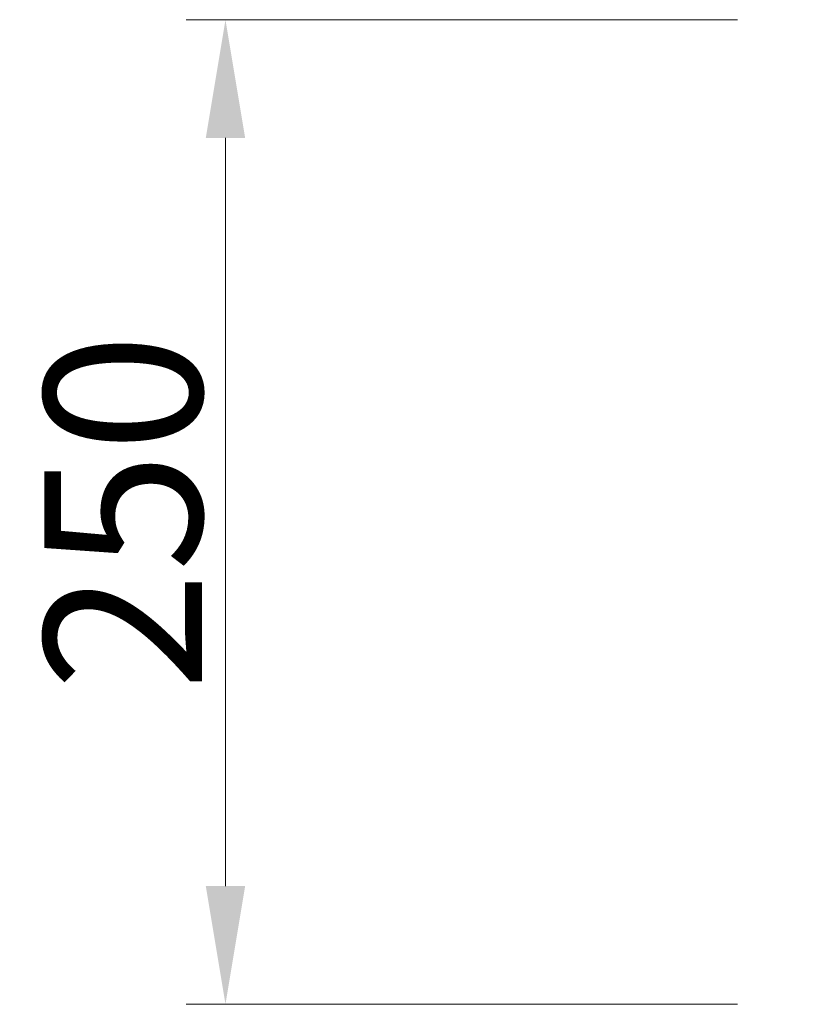
# Model space of a CAD drawing. Units: millimetres. Extents: x 0 to 4200, y 0 to 5940.
# Drawn here: x 2548 to 2749, y 4580 to 4830 of the extents above; entities that cross this region are included whole.
import ezdxf

# ---------------------------------------------------------------- set-up
doc = ezdxf.new("R2010")
doc.units = ezdxf.units.MM
doc.layers.get('Defpoints').update_dxf_attribs({"color": 251})
doc.layers.add('LEVEL001', color=7, linetype='Continuous', lineweight=13)
doc.styles.add('GMM001', font='txt')
doc.dimstyles.new('GMM001', dxfattribs={"dimscale": 2, "dimtxt": 20, "dimasz": 15, "dimexe": 5, "dimexo": 10, "dimgap": 3, "dimtad": 3, "dimdec": 0, "dimdsep": 46, "dimtxsty": 'GMM001', "dimcen": 10, "dimclrd": 7, "dimclre": 7, "dimclrt": 7, "dimadec": 0, "dimazin": 0, "dimtfac": 1, "dimtdec": 0, "dimtix": 1, "dimtmove": 0, "dimatfit": 3, "dimfxl": 0, "dimtolj": 1, "dimtzin": 0, "dimlwd": 0, "dimlwe": 0, "dimarcsym": 0})

# ---------------------------------------------------------------- blocks, each defined once
blk = doc.blocks.new('*D41')
at = {"layer": 'Defpoints', "color": 0, "linetype": 'Continuous', "transparency": 16777216}
for p in [(2600, 4830), (2750, 4830), (2750, 4580)]:
    blk.add_point(p, dxfattribs=at)
at = {"layer": 'LEVEL001', "color": 7, "linetype": 'Continuous', "lineweight": 0, "transparency": 16777216}
for p, q in [((2730, 4830), (2590, 4830)), ((2600, 4610), (2600, 4800)), ((2730, 4580), (2590, 4580))]:
    blk.add_line(p, q, dxfattribs=at)
at = {"layer": 'LEVEL001', "color": 7, "linetype": 'Continuous', "transparency": 16777216}
for points in [[(2595, 4800), (2605, 4800), (2600, 4830)], [(2595, 4610), (2605, 4610), (2600, 4580)]]:
    blk.add_solid(points, dxfattribs=at)
at = {"layer": 'LEVEL001', "color": 7, "linetype": 'Continuous', "transparency": 16777216, "insert": (2574, 4705), "char_height": 40, "attachment_point": 5, "rotation": 90, "style": 'GMM001'}
blk.add_mtext('\\A1;250', dxfattribs=at)

msp = doc.modelspace()

# ---------------------------------------------------------------- dimensions: what is measured, and where the dimension line sits
at = {"layer": 'LEVEL001', "color": 7, "linetype": 'Continuous'}
dim = msp.add_linear_dim(base=(2600, 4830), p1=(2750, 4580), p2=(2750, 4830), angle=90, dimstyle='GMM001', dxfattribs=at)
dim.commit()
dim.dimension.update_dxf_attribs({"geometry": '*D41', "text_midpoint": (2574, 4705)})

doc.saveas('drawing.dxf')
